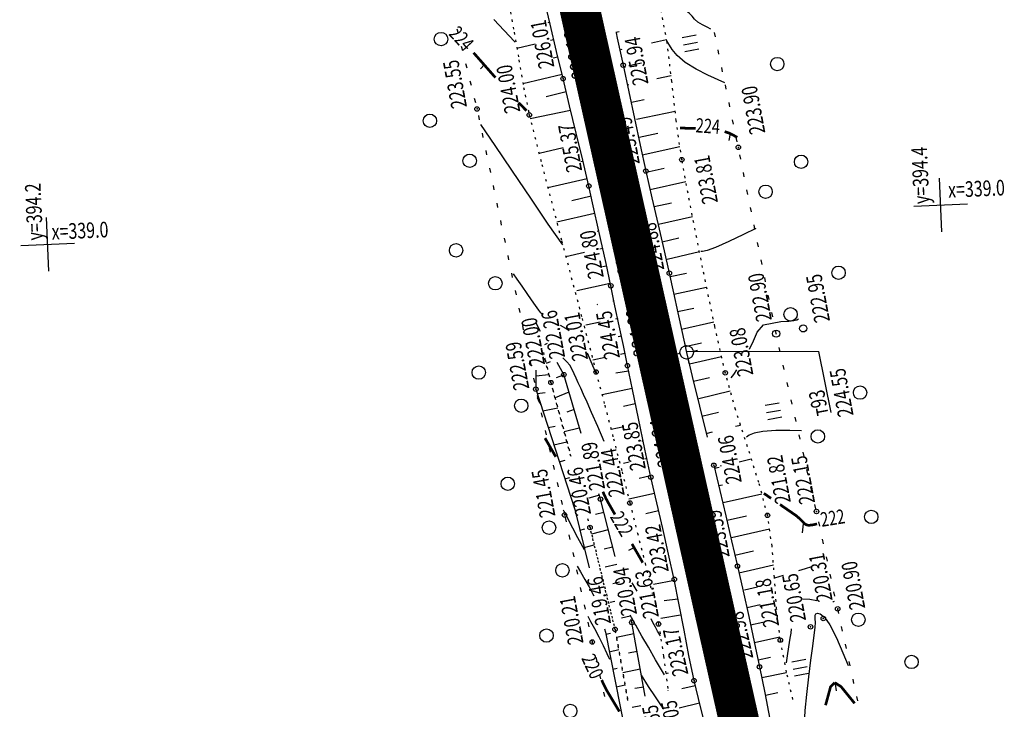
# Model space of a CAD drawing. Units: millimetres. Extents: x 81860 to 209966, y 753060 to 879847.
# Drawn here: x 184011 to 184231, y 834362 to 834516 of the extents above; entities that cross this region are included whole.
import ezdxf

# ---------------------------------------------------------------- set-up
doc = ezdxf.new("R2010")
doc.units = ezdxf.units.MM
doc.linetypes.add('STROT', pattern=[1.7, 0.5, -1.2])
doc.layers.add('заливка покрытия', color=253, linetype='Continuous')
doc.layers.add('ПОДЛОЖКА', color=254, linetype='Continuous')
doc.styles.add('SHRFT', font='TXT', dxfattribs={"width": 0.75})

# ---------------------------------------------------------------- blocks, each defined once
blk = doc.blocks.new('BL_333')
at = {"color": 0}
for p, q in [((0, -3), (0, 3)), ((-3, 0), (3, 0))]:
    blk.add_line(p, q, dxfattribs=at)
blk = doc.blocks.new('BL_2012')
at = {"color": 0}
for p, q in [((0, 0), (0, 1.6)), ((0.8, 1.6), (0.8, 0)), ((1.6, 0), (1.6, 1.6))]:
    blk.add_line(p, q, dxfattribs=at)
blk = doc.blocks.new('BL_3')
at = {"color": 0}
for p, q in [((0, 0.75), (0, 1.25)), ((-0.75, 0), (-1.25, 0)), ((0.75, 0), (1.25, 0)), ((0, -0.75), (0, -1.25))]:
    blk.add_line(p, q, dxfattribs=at)
for radius in [0.75, 0]:
    blk.add_circle((0, 0), radius, dxfattribs=at)
blk = doc.blocks.new('BL_119')
at = {"color": 0}
blk.add_circle((0, 0), 0.4, dxfattribs=at)

msp = doc.modelspace()

# ---------------------------------------------------------------- linework, layer by layer
at = {"layer": 'заливка покрытия', "color": 9, "linetype": 'ByBlock', "ltscale": 5, "const_width": 9, "flags": 128}
msp.add_lwpolyline([(184215.72, 834165.45), (184211.27, 834184.95), (184206.85, 834204.45), (184202.45, 834223.96), (184199.61, 834236.65), (184198.08, 834243.48), (184193.71, 834263), (184189.35, 834282.52), (184184.98, 834302.03), (184180.61, 834321.55), (184176.25, 834341.07), (184171.88, 834360.59), (184167.51, 834380.1), (184164.24, 834394.74), (184164.24, 834394.75), (184163.15, 834399.62), (184158.78, 834419.14), (184154.41, 834438.66), (184150.05, 834458.17), (184145.68, 834477.69), (184141.31, 834497.21), (184136.95, 834516.73), (184132.58, 834536.24)], dxfattribs=at)
at = {"layer": 'ПОДЛОЖКА', "color": 253}
for p, q in [((184129.86, 834515.44), (184128.42, 834521.59)), ((184125.92, 834514.93), (184125.76, 834514.9)), ((184129.76, 834515.84), (184129.35, 834515.75)), ((184131.31, 834509.31), (184129.86, 834515.44)), ((184109.01, 834514.37), (184109.25, 834513.4)), ((184144.58, 834513.6), (184145.26, 834513.75)), ((184144.59, 834513.51), (184144.86, 834512.26)), ((184166.81, 834512.61), (184166.61, 834513.59)), ((184109.98, 834510.49), (184110.22, 834509.52)), ((184126.51, 834510.97), (184122.42, 834510)), ((184130.68, 834511.95), (184129.93, 834511.78)), ((184144.86, 834512.26), (184146.18, 834506.26)), ((184152.51, 834511.23), (184155.9, 834511.97)), ((184132.75, 834503.24), (184131.31, 834509.31)), ((184145.43, 834509.7), (184145.99, 834509.82)), ((184167.63, 834508.69), (184167.43, 834509.67)), ((184110.95, 834506.61), (184111.19, 834505.64)), ((184131.61, 834508.06), (184130.53, 834507.8)), ((184146.18, 834506.26), (184147.45, 834500.29)), ((184147.48, 834506.16), (184150.29, 834506.79)), ((184132.53, 834504.16), (184123.76, 834502.08)), ((184146.28, 834505.79), (184146.72, 834505.89)), ((184153.7, 834503.28), (184156.91, 834503.96)), ((184168.45, 834504.77), (184168.24, 834505.75)), ((184111.92, 834502.73), (184112.16, 834501.76)), ((184134.21, 834497.15), (184132.75, 834503.24)), ((184147.11, 834501.87), (184147.46, 834501.95)), ((184169.26, 834500.85), (184169.06, 834501.84)), ((184133.46, 834500.27), (184129, 834499.2)), ((184147.45, 834500.29), (184148.73, 834494.3)), ((184112.89, 834498.85), (184113.14, 834497.88)), ((184135.7, 834491), (184134.21, 834497.15)), ((184148.05, 834497.94), (184150.86, 834498.57)), ((184170.07, 834496.94), (184169.87, 834497.92)), ((184113.8, 834494.96), (184114.01, 834493.98)), ((184134.44, 834496.09), (184125.41, 834494.22)), ((184149.17, 834494.13), (184157.81, 834495.96)), ((184148.73, 834494.3), (184149.99, 834488.36)), ((184170.88, 834493.02), (184170.68, 834494)), ((184114.63, 834491.05), (184114.83, 834490.06)), ((184137.15, 834484.96), (184135.7, 834491)), ((184149.76, 834490.17), (184153.95, 834491.06)), ((184136.28, 834488.6), (184136.15, 834488.57)), ((184149.99, 834488.36), (184151.26, 834482.55)), ((184171.71, 834489.11), (184171.5, 834490.09)), ((184115.45, 834487.13), (184115.65, 834486.15)), ((184132.73, 834487.76), (184127.37, 834486.47)), ((184150.45, 834486.21), (184158.88, 834488.05)), ((184172.5, 834485.18), (184172.3, 834486.16)), ((184137.21, 834484.71), (184136.74, 834484.6)), ((184138.5, 834479.2), (184137.15, 834484.96)), ((184116.27, 834483.21), (184116.48, 834482.23)), ((184151.26, 834482.55), (184152.61, 834476.59)), ((184151.31, 834482.31), (184155.39, 834483.22)), ((184173.29, 834481.26), (184173.09, 834482.24)), ((184138.12, 834480.82), (184129.35, 834478.78)), ((184152.2, 834478.41), (184160.21, 834480.24)), ((184117.09, 834479.3), (184117.29, 834478.32)), ((184139.81, 834473.41), (184138.5, 834479.2)), ((184174.1, 834477.34), (184173.89, 834478.33)), ((184117.91, 834475.38), (184118.11, 834474.4)), ((184139.01, 834476.91), (184134.68, 834475.92)), ((184152.61, 834476.59), (184154.02, 834470.49)), ((184153.11, 834474.63), (184157.01, 834475.42)), ((184139.75, 834473.05), (184131.35, 834471.09)), ((184139.89, 834473.01), (184139.8, 834472.98)), ((184141.13, 834467.49), (184139.81, 834473.41)), ((184174.89, 834473.43), (184174.69, 834474.41)), ((184118.73, 834471.47), (184118.93, 834470.48)), ((184154.06, 834470.67), (184161.69, 834472.39)), ((184140.77, 834469.1), (184140.4, 834469.02)), ((184154.02, 834470.49), (184155.36, 834464.7)), ((184175.68, 834469.51), (184175.48, 834470.49)), ((184119.55, 834467.55), (184119.76, 834466.57)), ((184136.97, 834468.25), (184136.56, 834468.17)), ((184142.36, 834461.83), (184141.13, 834467.49)), ((184154.88, 834466.72), (184158.68, 834467.6)), ((184176.47, 834465.59), (184176.27, 834466.57)), ((184137.56, 834464.31), (184133.37, 834463.39)), ((184141.63, 834465.2), (184140.99, 834465.06)), ((184155.36, 834464.7), (184156.51, 834459.7)), ((184156.02, 834462.87), (184163.25, 834464.53)), ((184120.37, 834463.64), (184120.57, 834462.66)), ((184177.28, 834461.67), (184177.07, 834462.65)), ((184121.19, 834459.72), (184121.39, 834458.74)), ((184142.47, 834461.29), (184141.59, 834461.1)), ((184143.43, 834456.88), (184142.36, 834461.83)), ((184156.51, 834459.7), (184157.48, 834455.28)), ((184156.69, 834458.92), (184160.37, 834459.73)), ((184178.07, 834457.74), (184177.87, 834458.72)), ((184122.01, 834455.81), (184122.22, 834454.82)), ((184143.31, 834457.37), (184135.8, 834455.77)), ((184144.36, 834452.41), (184143.43, 834456.88)), ((184157.48, 834455.28), (184158.44, 834450.84)), ((184157.54, 834455.02), (184164.86, 834456.6)), ((184144.15, 834453.47), (184143.85, 834453.4)), ((184178.86, 834453.82), (184178.66, 834454.8)), ((184122.83, 834451.9), (184123.04, 834450.92)), ((184140.42, 834452.67), (184140.27, 834452.64)), ((184145.3, 834447.95), (184144.36, 834452.41)), ((184158.37, 834451.11), (184162.02, 834451.89)), ((184179.66, 834449.9), (184179.45, 834450.88)), ((184127.71, 834446.67), (184126.62, 834448.69)), ((184141.01, 834448.71), (184137.84, 834448.05)), ((184144.97, 834449.55), (184144.44, 834449.43)), ((184158.44, 834450.84), (184159.39, 834446.41)), ((184159.23, 834447.19), (184166.49, 834448.78)), ((184123.65, 834447.98), (184123.85, 834447)), ((184146.23, 834443.48), (184145.3, 834447.95)), ((184180.42, 834446.17), (184180.26, 834446.97)), ((184145.78, 834445.63), (184145.04, 834445.48)), ((184159.39, 834446.41), (184160.39, 834441.98)), ((184180.46, 834445.98), (184180.42, 834446.17)), ((184124.47, 834444.06), (184124.67, 834443.08)), ((184129.17, 834443.96), (184128.56, 834443.66)), ((184147.14, 834439.01), (184146.23, 834443.48)), ((184160.09, 834443.29), (184163.71, 834444.11)), ((184160.29, 834442.25), (184189.94, 834442.17)), ((184181.34, 834442.09), (184181.12, 834443.06)), ((184192.74, 834428.49), (184189.94, 834442.17)), ((184125.29, 834440.14), (184125.5, 834439.16)), ((184129.84, 834439.88), (184128.96, 834439.48)), ((184142.19, 834440.82), (184139.43, 834440.25)), ((184146.58, 834441.72), (184145.63, 834441.53)), ((184160.39, 834441.98), (184161.65, 834436.6)), ((184161, 834439.39), (184168.2, 834441.08)), ((184126.63, 834437.97), (184126.64, 834433.75)), ((184132.91, 834436.99), (184131.46, 834439.68)), ((184147.4, 834437.8), (184144.57, 834437.31)), ((184148.25, 834433.67), (184147.14, 834439.01)), ((184182.22, 834438.18), (184182, 834439.15)), ((184126.12, 834436.24), (184126.32, 834435.25)), ((184126.64, 834436.69), (184129.56, 834437.06)), ((184132.84, 834436.88), (184131.22, 834436.28)), ((184132.93, 834436.9), (184132.46, 834436.7)), ((184136.8, 834423.8), (184132.91, 834436.99)), ((184161.65, 834436.6), (184163.27, 834429.95)), ((184161.92, 834435.5), (184165.5, 834436.36)), ((184126.64, 834433.75), (184135.34, 834406.85)), ((184148.2, 834433.88), (184141.46, 834432.49)), ((184149.61, 834427.17), (184148.25, 834433.67)), ((184163.12, 834431.68), (184170.15, 834433.38)), ((184183.12, 834434.28), (184182.89, 834435.25)), ((184126.96, 834432.74), (184128.75, 834433.03)), ((184126.96, 834432.32), (184127.18, 834431.35)), ((184134.07, 834433.06), (184130.94, 834431.84)), ((184184, 834430.38), (184183.78, 834431.35)), ((184128.19, 834428.93), (184131.56, 834429.54)), ((184135.2, 834429.22), (184133.59, 834428.62)), ((184148.87, 834430.44), (184146.25, 834429.85)), ((184163.27, 834429.95), (184164.95, 834423.01)), ((184127.85, 834428.43), (184128.07, 834427.45)), ((184151.04, 834420.35), (184149.61, 834427.17)), ((184163.81, 834427.72), (184167.51, 834428.62)), ((184184.88, 834426.48), (184184.66, 834427.45)), ((184128.74, 834424.52), (184128.97, 834423.55)), ((184129.43, 834425.13), (184131, 834425.44)), ((184136.32, 834425.01), (184133, 834424.21)), ((184146.34, 834425.31), (184143.49, 834424.72)), ((184149.85, 834426.05), (184149.78, 834426.04)), ((184171.31, 834425.43), (184172.44, 834425.7)), ((184164.75, 834423.84), (184166.2, 834424.19)), ((184185.76, 834422.58), (184185.54, 834423.55)), ((184129.63, 834420.63), (184129.86, 834419.66)), ((184130.66, 834421.32), (184133.61, 834421.96)), ((184150.66, 834422.14), (184150.37, 834422.08)), ((184152.39, 834414.06), (184151.04, 834420.35)), ((184131.88, 834417.51), (184133.25, 834417.83)), ((184151.49, 834418.22), (184150.97, 834418.11)), ((184172.11, 834417.51), (184174.85, 834418.12)), ((184186.66, 834418.68), (184186.43, 834419.65)), ((184130.53, 834416.72), (184130.75, 834415.75)), ((184147.53, 834417.38), (184146.25, 834417.1)), ((184166.46, 834416.72), (184167.8, 834411.07)), ((184166.62, 834416.06), (184167.66, 834416.31)), ((184167.98, 834416.59), (184168.19, 834416.64)), ((184187.54, 834414.77), (184187.31, 834415.75)), ((184133.12, 834413.71), (184134.26, 834414)), ((184152.33, 834414.32), (184149.78, 834413.74)), ((184153.69, 834408.32), (184152.39, 834414.06)), ((184131.42, 834412.83), (184131.64, 834411.86)), ((184167.54, 834412.16), (184168.4, 834412.37)), ((184188.42, 834410.88), (184188.2, 834411.85)), ((184134.35, 834409.9), (184134.85, 834410.04)), ((184140.86, 834410.04), (184138.5, 834409.38)), ((184141.13, 834409.13), (184140.78, 834410.3)), ((184144.39, 834396.27), (184141.13, 834409.13)), ((184153.22, 834410.41), (184147.49, 834409.11)), ((184167.8, 834411.07), (184169.14, 834405.43)), ((184168.55, 834408.38), (184177.21, 834410.34)), ((184132.31, 834408.92), (184132.53, 834407.95)), ((184135.34, 834406.85), (184138.61, 834393.74)), ((184155.03, 834402.57), (184153.69, 834408.32)), ((184189.3, 834406.97), (184189.08, 834407.95)), ((184133.2, 834405.03), (184133.42, 834404.05)), ((184141.88, 834406.17), (184140, 834405.67)), ((184154.11, 834406.51), (184151.28, 834405.85)), ((184169.14, 834405.43), (184170.46, 834399.79)), ((184169.42, 834404.45), (184173.81, 834405.41)), ((184136.5, 834402.21), (184137.63, 834402.52)), ((184156.36, 834396.85), (184155.03, 834402.57)), ((184170.45, 834400.52), (184178.92, 834402.48)), ((184190.16, 834403.07), (184189.95, 834404.05)), ((184134.06, 834401.11), (184134.27, 834400.13)), ((184142.86, 834402.29), (184139.13, 834401.32)), ((184137.46, 834398.33), (184139.73, 834398.93)), ((184143.84, 834398.42), (184141.96, 834397.95)), ((184170.46, 834399.79), (184171.75, 834394.15)), ((184191.02, 834399.16), (184190.8, 834400.14)), ((184134.91, 834397.21), (184135.12, 834396.22)), ((184157.63, 834391.18), (184156.36, 834396.85)), ((184171.19, 834396.58), (184175.34, 834397.53)), ((184191.87, 834395.26), (184191.66, 834396.24)), ((184138.43, 834394.45), (184138.5, 834394.46)), ((184144.78, 834394.53), (184142.13, 834393.88)), ((184171.75, 834394.15), (184173.03, 834388.51)), ((184175.67, 834393.48), (184179.81, 834394.43)), ((184135.75, 834393.3), (184135.96, 834392.32)), ((184172.08, 834392.67), (184175.67, 834393.48)), ((184192.72, 834391.35), (184192.51, 834392.33)), ((184136.6, 834389.39), (184136.82, 834388.41)), ((184145.37, 834390.55), (184143.89, 834390.2)), ((184157.68, 834390.92), (184152.95, 834390)), ((184158.75, 834385.51), (184157.63, 834391.18)), ((184173.36, 834388.87), (184176.27, 834389.51)), ((184173.03, 834388.51), (184174.28, 834382.87)), ((184193.56, 834387.43), (184193.35, 834388.41)), ((184137.46, 834385.49), (184137.67, 834384.5)), ((184144.34, 834386.23), (184143.31, 834385.99)), ((184158.43, 834386.74), (184155.39, 834386.39)), ((184159.8, 834379.84), (184158.75, 834385.51)), ((184173.96, 834384.9), (184176.86, 834385.55)), ((184180.29, 834386.31), (184180.4, 834386.33)), ((184147.78, 834382.91), (184145.83, 834382.47)), ((184159.02, 834383.17), (184154.58, 834382.42)), ((184174.28, 834382.87), (184175.52, 834377.23)), ((184194.42, 834383.53), (184194.2, 834384.51)), ((184138.31, 834381.57), (184138.52, 834380.59)), ((184148.13, 834381.52), (184147.95, 834382.24)), ((184151.11, 834365.04), (184148.13, 834381.52)), ((184174.69, 834380.97), (184177.46, 834381.57)), ((184195.27, 834379.62), (184195.06, 834380.6)), ((184142.01, 834380.13), (184142.21, 834379.34)), ((184142.21, 834379.34), (184148.46, 834347.94)), ((184142.3, 834378.91), (184143.39, 834379.15)), ((184148.59, 834378.99), (184144.71, 834378.15)), ((184160.87, 834374.16), (184159.8, 834379.84)), ((184175.55, 834377.06), (184181.27, 834378.29)), ((184139.16, 834377.66), (184139.27, 834377.16)), ((184139.27, 834377.16), (184139.38, 834376.69)), ((184175.52, 834377.23), (184176.7, 834371.59)), ((184196.12, 834375.71), (184195.91, 834376.69)), ((184140.04, 834373.77), (184140.27, 834372.8)), ((184143.07, 834374.99), (184145.19, 834375.48)), ((184149.3, 834375.06), (184147.35, 834374.63)), ((184162.05, 834368.52), (184160.87, 834374.16)), ((184176.37, 834373.15), (184179.18, 834373.74)), ((184176.7, 834371.59), (184177.86, 834365.82)), ((184196.97, 834371.81), (184196.76, 834372.79)), ((184140.93, 834369.86), (184141.15, 834368.89)), ((184143.85, 834371.07), (184144.88, 834371.31)), ((184150.01, 834371.12), (184146.13, 834370.26)), ((184156.28, 834370.18), (184155.74, 834370.06)), ((184177.18, 834369.23), (184182.76, 834370.36)), ((184144.64, 834367.14), (184146.61, 834367.6)), ((184162.33, 834367.38), (184159.29, 834366.68)), ((184163.47, 834362.67), (184162.05, 834368.52)), ((184197.83, 834367.89), (184197.61, 834368.87)), ((184141.81, 834365.96), (184142.03, 834364.99)), ((184150.78, 834367.05), (184148.78, 834366.75)), ((184177.86, 834365.82), (184179, 834359.93)), ((184178.06, 834365.25), (184180.81, 834365.87)), ((184198.68, 834363.98), (184198.47, 834364.97)), ((184150.13, 834362.91), (184148.22, 834362.53)), ((184163.28, 834363.49), (184158.72, 834362.36)), ((184165.09, 834356.5), (184163.47, 834362.67))]:
    msp.add_line(p, q, dxfattribs=at)
at = {"layer": 'ПОДЛОЖКА', "color": 253, "linetype": 'STROT'}
for p, q in [((184120.65, 834519.8), (184121.82, 834513.62)), ((184156, 834511.39), (184154.44, 834520.04)), ((184121.82, 834513.62), (184122.86, 834507.43)), ((184157.08, 834502.63), (184156, 834511.39)), ((184122.86, 834507.43), (184123.91, 834501.24)), ((184158.05, 834493.84), (184157.08, 834502.63)), ((184123.91, 834501.24), (184125.19, 834495.1)), ((184125.19, 834495.1), (184127.98, 834484.05)), ((184159.3, 834485.11), (184158.05, 834493.84)), ((184127.98, 834484.05), (184132.43, 834466.95)), ((184161.32, 834474.29), (184159.3, 834485.11)), ((184163.96, 834460.96), (184161.32, 834474.29)), ((184132.43, 834466.95), (184137, 834449.56)), ((184166.7, 834447.78), (184163.96, 834460.96)), ((184137, 834449.56), (184140.13, 834437.58)), ((184169.03, 834437.4), (184166.7, 834447.78)), ((184130.03, 834435.22), (184128.33, 834441.95)), ((184128.33, 834441.95), (184130.03, 834435.22)), ((184140.13, 834437.58), (184142.07, 834430.15)), ((184171.33, 834429.16), (184169.03, 834437.4)), ((184130.03, 834435.22), (184134.48, 834418.73)), ((184134.48, 834418.73), (184130.03, 834435.22)), ((184142.07, 834430.15), (184144.03, 834422.64)), ((184174.01, 834420.86), (184171.33, 834429.16)), ((184144.03, 834422.64), (184145.94, 834415.28)), ((184176.56, 834412.84), (184174.01, 834420.86)), ((184145.94, 834415.28), (184147.69, 834408.28)), ((184178.47, 834405.52), (184176.56, 834412.84)), ((184147.69, 834408.28), (184149.39, 834401.52)), ((184138.78, 834402.78), (184138.25, 834404.75)), ((184138.25, 834404.75), (184138.78, 834402.78)), ((184179.49, 834398.6), (184178.47, 834405.52)), ((184144.37, 834379.99), (184138.78, 834402.78)), ((184138.78, 834402.78), (184144.37, 834379.99)), ((184149.39, 834401.52), (184151.08, 834394.77)), ((184180.04, 834391.59), (184179.49, 834398.6)), ((184151.08, 834394.77), (184152.68, 834387.99)), ((184180.52, 834384.56), (184180.04, 834391.59)), ((184181.36, 834377.59), (184180.52, 834384.56)), ((184153.96, 834381.85), (184154.1, 834381.18)), ((184154.1, 834381.18), (184155.24, 834373.99)), ((184144.37, 834379.99), (184147.25, 834364.07)), ((184147.25, 834364.07), (184144.37, 834379.99)), ((184182.75, 834370.39), (184181.36, 834377.59)), ((184155.24, 834373.99), (184156.22, 834366.3)), ((184184.16, 834364.31), (184182.75, 834370.39)), ((184156.22, 834366.3), (184156.22, 834366.25))]:
    msp.add_line(p, q, dxfattribs=at)
at = {"layer": 'ПОДЛОЖКА', "color": 253}
for points in [[(184165.83, 834514.33), (184164.96, 834514.74), (184163.91, 834515.29), (184162.92, 834515.91), (184162.18, 834516.54), (184161.59, 834517.18), (184160.93, 834517.85), (184160.07, 834518.57), (184159.16, 834519.25), (184158.39, 834519.82), (184156.78, 834521.63), (184155.73, 834522.95), (184154.5, 834524.46), (184153.46, 834525.71)], [(184117.25, 834516.48), (184121.87, 834511.55), (184122.05, 834511.36)], [(184168.97, 834502.31), (184165.13, 834504.01), (184162.49, 834505.36), (184160.04, 834506.88), (184158.28, 834508.4), (184157.17, 834509.73), (184156.53, 834510.73), (184156.03, 834511.52), (184155.98, 834511.57)], [(184114.27, 834492.94), (184117.45, 834488.3), (184121.21, 834482.75), (184125.62, 834476.24), (184129.37, 834470.7), (184132.61, 834466.07)], [(184175.88, 834469.72), (184173.12, 834468.36), (184169.81, 834466.78), (184166.86, 834465.44), (184164.96, 834464.74), (184163.97, 834464.52), (184163.53, 834464.53)], [(184128.28, 834450.27), (184127.79, 834450.8), (184127.32, 834451.39), (184126.55, 834452.46), (184125.69, 834453.71), (184124.69, 834455.16), (184123.58, 834456.79), (184122.51, 834458.35), (184121.68, 834459.56)], [(184177.58, 834448.14), (184181.47, 834448.88), (184183.24, 834448.94), (184184.37, 834449.09), (184185.04, 834449.29), (184185.4, 834449.47)], [(184134.1, 834446.81), (184133.35, 834447.34), (184132.17, 834447.97)], [(184174.49, 834442.66), (184175.38, 834444.55), (184176.05, 834446.16), (184176.17, 834446.48), (184177.58, 834448.14)], [(184141.96, 834422.03), (184140.5, 834425.38), (184139.11, 834428.55), (184138.12, 834430.8), (184137.33, 834432.56), (184136.69, 834433.96), (184136.15, 834435.15), (184135.68, 834436.21), (184135.24, 834437.2), (184134.8, 834438.17), (184134.28, 834439.09), (184133.6, 834439.86), (184133.48, 834439.96), (184132.7, 834440.79)], [(184140.23, 834437.08), (184139.39, 834438.99), (184139.25, 834439.31), (184138.18, 834441.8)], [(184170.36, 834436.28), (184170.93, 834437.05), (184171.64, 834438.04)], [(184126.94, 834431.88), (184127.43, 834430.84), (184127.6, 834430.52), (184127.73, 834430.24)], [(184186.08, 834424.45), (184183.47, 834424.48), (184180.32, 834424.46), (184177.45, 834424.28), (184175.5, 834423.9), (184174.38, 834423.43), (184173.8, 834423.03)], [(184137.56, 834397.77), (184136.06, 834400.49), (184134.95, 834402.62), (184133.97, 834404.52), (184133.34, 834405.74), (184133.01, 834406.4), (184132.87, 834406.69)], [(184135.93, 834394.14), (184136.68, 834392.83), (184137.62, 834391.16), (184138.56, 834389.48), (184139.35, 834388.04), (184139.64, 834387.5)], [(184185.47, 834393.15), (184186.98, 834393.61), (184188.41, 834394.03)], [(184180.05, 834391.55), (184180.09, 834391.55), (184182.08, 834392.14)], [(184149.3, 834388.56), (184148.17, 834390.37)], [(184186.41, 834386.84), (184187.92, 834386.72), (184189.54, 834386.44)], [(184193.12, 834386.21), (184193.31, 834386.26), (184193.45, 834386.31)], [(184143.17, 834373.22), (184142.58, 834374.54), (184141.76, 834376.3), (184140.83, 834378.23), (184139.86, 834380.1), (184138.99, 834381.71), (184138.33, 834382.89)], [(184155.45, 834369.8), (184153.45, 834373.2), (184151.83, 834376), (184150.39, 834378.5), (184149.46, 834380.09), (184148.99, 834380.93), (184148.75, 834381.34), (184148.45, 834381.95), (184148.22, 834382.41), (184148.07, 834382.66), (184147.91, 834382.93), (184147.78, 834383.16)], [(184186.72, 834356.54), (184186.75, 834358.67), (184186.92, 834361.81), (184187.27, 834365.4), (184187.71, 834369.36), (184188.19, 834373.13), (184188.61, 834376.25), (184188.94, 834378.68), (184189.15, 834380.44), (184189.21, 834381.59), (184189.18, 834382.29), (184189.13, 834382.76), (184189.14, 834383.15), (184189.3, 834383.44), (184189.65, 834383.59), (184190.29, 834383.46), (184191.22, 834382.73), (184192.44, 834381.01), (184193.91, 834378.09), (184195.37, 834374.74), (184196.53, 834371.91)], [(184154.51, 834378.55), (184153.9, 834379.62), (184153.42, 834380.46), (184152.86, 834381.53), (184152.47, 834382.33)], [(184182.75, 834372.52), (184182.98, 834374.07), (184183.27, 834376.05), (184183.57, 834378.04), (184183.74, 834379.15), (184183.88, 834380.12)], [(184150.18, 834369.77), (184151.81, 834367.22), (184153.32, 834364.9), (184154.4, 834363.34), (184155.21, 834362.11)]]:
    msp.add_lwpolyline(points, dxfattribs=at)
at = {"layer": 'ПОДЛОЖКА', "color": 253, "const_width": 0.6}
for points in [[(184117.61, 834503.47), (184117.33, 834503.79), (184112.72, 834509.03)], [(184124.56, 834496.06), (184122.82, 834497.87)], [(184158.92, 834492.18), (184159.77, 834492.16), (184160.96, 834492.12), (184162.44, 834492.08)], [(184168.9, 834491.38), (184168.9, 834491.38), (184170.04, 834491), (184171.73, 834490.1)], [(184131.12, 834418.6), (184130.53, 834419.62), (184129.73, 834421.01), (184128.7, 834422.79)], [(184144.36, 834405.69), (184143.53, 834407.14), (184142.98, 834408.11), (184142.61, 834408.77), (184142.33, 834409.3), (184142.13, 834409.73), (184141.96, 834410.1), (184141.65, 834410.79)], [(184179.28, 834409.31), (184177.67, 834410.42)], [(184189.57, 834403.61), (184188.99, 834403.46), (184188.28, 834403.32), (184187.6, 834403.29), (184187.1, 834403.42), (184186.68, 834403.74), (184186.25, 834404.18), (184185.71, 834404.73), (184184.89, 834405.44), (184181.28, 834407.93)], [(184150.57, 834394.92), (184149.99, 834395.94), (184149.19, 834397.32), (184148.16, 834399.11)], [(184141.37, 834368.65), (184141.8, 834367.77), (184142.44, 834366.45), (184145.35, 834361.6)], [(184191.47, 834363.01), (184192.59, 834367.14), (184193.54, 834368.07)], [(184193.54, 834368.07), (184194.95, 834367.16), (184197.98, 834363.43)]]:
    msp.add_lwpolyline(points, dxfattribs=at)
at = {"layer": 'ПОДЛОЖКА', "color": 253, "linetype": 'Continuous'}
for points in [[(184115.14, 834506.41), (184114.25, 834505.45)], [(184170.13, 834490.98), (184169.82, 834489.42)], [(184186.49, 834403.62), (184186.27, 834401.63)], [(184148.6, 834398.26), (184147.38, 834397.63)], [(184193.61, 834367.72), (184193.87, 834366.27)]]:
    msp.add_lwpolyline(points, dxfattribs=at)
at = {"layer": 'ПОДЛОЖКА', "color": 253}
for centre, radius in [((184105.44, 834512.09), 1.5), ((184146.18, 834506.26), 0.5), ((184180.67, 834506.5), 1.5), ((184132.75, 834503.24), 0.5), ((184139.43, 834504.66), 0.5), ((184102.95, 834493.81), 1.5), ((184113.5, 834496.45), 0.5), ((184125.19, 834495.1), 0.5), ((184171.96, 834487.85), 0.5), ((184111.85, 834484.85), 1.5), ((184185.99, 834484.62), 1.5), ((184159.3, 834485.11), 0.5), ((184151.26, 834482.55), 0.5), ((184138.5, 834479.2), 0.5), ((184144.73, 834480.61), 0.5), ((184178.06, 834477.93), 1.5), ((184108.8, 834464.81), 1.5), ((184156.51, 834459.7), 0.5), ((184194.37, 834459.8), 1.5), ((184117.59, 834457.44), 1.5), ((184150.01, 834458), 0.5), ((184143.43, 834456.88), 0.5), ((184183.63, 834450.49), 1.5), ((184153.57, 834440.9), 0.5), ((184113.88, 834437.45), 1.5), ((184140.13, 834437.58), 0.5), ((184147.14, 834439.01), 0.5), ((184169.03, 834437.4), 0.5), ((184130.03, 834435.22), 0.5), ((184132.91, 834436.99), 0.5), ((184126.64, 834433.75), 0.5), ((184199.19, 834432.97), 1.5), ((184123.39, 834430.04), 1.5), ((184189.74, 834423.16), 1.5), ((184159.15, 834415.42), 0.5), ((184166.46, 834416.72), 0.5), ((184120.38, 834412.57), 1.5), ((184152.39, 834414.06), 0.5), ((184141.13, 834409.13), 0.5), ((184147.69, 834408.28), 0.5), ((184189.45, 834406.37), 0.5), ((184133.08, 834405.59), 0.5), ((184178.47, 834405.52), 0.5), ((184201.7, 834405.17), 1.5), ((184129.6, 834402.75), 1.5), ((184138.78, 834402.78), 0.5), ((184132.59, 834393.2), 1.5), ((184171.75, 834394.15), 0.5), ((184157.63, 834391.18), 0.5), ((184164.4, 834392.48), 0.5), ((184194.19, 834384.58), 0.5), ((184190.96, 834382.43), 0.5), ((184198.81, 834382.15), 1.5), ((184144.37, 834379.99), 0.5), ((184148.13, 834381.52), 0.5), ((184154.1, 834381.18), 0.5), ((184188.11, 834380.56), 0.5), ((184129.04, 834378.6), 1.5), ((184139.27, 834377.16), 0.5), ((184181.36, 834377.59), 0.5), ((184210.7, 834372.7), 1.5), ((184176.7, 834371.59), 0.5), ((184169.46, 834369.95), 0.5), ((184162.05, 834368.52), 0.5), ((184134.36, 834361.72), 1.5)]:
    msp.add_circle(centre, radius, dxfattribs=at)
for p in [(184146.18, 834506.26), (184139.43, 834504.66), (184132.75, 834503.24), (184113.5, 834496.45), (184125.19, 834495.1), (184171.96, 834487.85), (184159.3, 834485.11), (184151.26, 834482.55), (184144.73, 834480.61), (184138.5, 834479.2), (184156.51, 834459.7), (184150.01, 834458), (184143.43, 834456.88), (184153.57, 834440.9), (184147.14, 834439.01), (184132.91, 834436.99), (184140.13, 834437.58), (184169.03, 834437.4), (184126.64, 834433.75), (184130.03, 834435.22), (184166.46, 834416.72), (184152.39, 834414.06), (184159.15, 834415.42), (184141.13, 834409.13), (184147.69, 834408.28), (184133.08, 834405.59), (184178.47, 834405.52), (184189.45, 834406.37), (184138.78, 834402.78), (184171.75, 834394.15), (184164.4, 834392.48), (184157.63, 834391.18), (184194.19, 834384.58), (184148.13, 834381.52), (184154.1, 834381.18), (184188.11, 834380.56), (184190.96, 834382.43), (184144.37, 834379.99), (184139.27, 834377.16), (184181.36, 834377.59), (184176.7, 834371.59), (184169.46, 834369.95), (184162.05, 834368.52)]:
    msp.add_point(p, dxfattribs=at)

# ---------------------------------------------------------------- block references
for name, p, xscale, yscale, zscale, rotation in [('BL_2012', (184163.14, 834509.81), 1.999999999999997, 1.999999999999997, 1.999999999999997, 100.5175182283692), ('BL_333', (184217.24, 834474.94), 2, 2, 2, 2.517518174758479), ('BL_333', (184017.44, 834466.15), 2, 2, 2, 2.517518174758479), ('BL_119', (184180.42, 834446.17), 1.999999999999997, 1.999999999999997, 1.999999999999997, 100.5175182283692), ('BL_119', (184186.47, 834447.34), 1.999999999999997, 1.999999999999997, 1.999999999999997, 100.5175182283692), ('BL_3', (184160.39, 834441.98), 1.999999999999997, 1.999999999999997, 1.999999999999997, 100.5175182283692), ('BL_2012', (184181.7, 834427.5), 1.999999999999997, 1.999999999999997, 1.999999999999997, 100.5175182283692), ('BL_2012', (184187.66, 834370.09), 1.999999999999997, 1.999999999999997, 1.999999999999997, 100.5175182283692)]:
    msp.add_blockref(name, p, dxfattribs=dict(at, xscale=xscale, yscale=yscale, zscale=zscale, rotation=rotation))

# ---------------------------------------------------------------- texts
at = {"layer": 'ПОДЛОЖКА', "color": 253, "style": 'SHRFT', "width": 0.75}
for s, height, rotation, p in [('224', 3.2, 312.9205, (184107.02, 834513.14)), ('226.01', 3.5, 100.5175, (184130.82, 834505.85)), ('226.16', 3.5, 100.5175, (184138.28, 834503.57)), ('225.94', 3.5, 100.5175, (184151.88, 834502.09)), ('223.55', 3.5, 100.5175, (184111.27, 834496.92)), ('224.00', 3.5, 100.5175, (184123.2, 834495.84)), ('223.90', 3.5, 100.5175, (184178.02, 834491.11)), ('225.65', 3.5, 100.5175, (184144.04, 834482.57)), ('225.49', 3.5, 100.5175, (184149.95, 834484.19)), ('224', 3.2, 356.0084, (184162.32, 834491.23)), ('225.37', 3.5, 100.5175, (184137.04, 834482.63)), ('у=394.4', 3.5, 92.5175, (184214.7, 834475.26)), ('223.81', 3.5, 100.5175, (184167.42, 834475.55)), ('у=394.2', 3.5, 92.5175, (184016.39, 834467.11)), ('х=339.0', 3.5, 2.5175, (184218.95, 834476.57)), ('х=339.0', 3.5, 2.5175, (184018.39, 834467.19)), ('224.88', 3.5, 100.5175, (184155.42, 834460.51)), ('224.80', 3.5, 100.5175, (184141.88, 834458.81)), ('225.09', 3.5, 100.5175, (184148.56, 834459.78)), ('222.90', 3.5, 100.5175, (184179.48, 834449.22)), ('222.95', 3.5, 100.5175, (184192.49, 834448.99)), ('222.26', 3.5, 100.5175, (184133.23, 834440.89)), ('223.01', 3.5, 100.5175, (184138.35, 834440.41)), ('224.45', 3.5, 100.5175, (184145.5, 834440.76)), ('224.69', 3.5, 100.5175, (184152.1, 834441.45)), ('222.00', 3.5, 100.5175, (184128.75, 834439.25)), ('223.08', 3.5, 100.5175, (184175.34, 834436.97)), ('222.59', 3.5, 100.5175, (184125.22, 834433.87)), (' 224.55', 3.5, 100.5175, (184197.9, 834427.12)), (' т93', 3.5, 100.5175, (184192.3, 834427.31)), ('224.24', 3.5, 100.5175, (184157.51, 834416.67)), ('223.85', 3.5, 100.5175, (184151.29, 834415.9)), ('224.06', 3.5, 100.5175, (184172.75, 834412.9)), ('221.89', 3.5, 100.5175, (184142.17, 834411.45)), ('222.44', 3.5, 100.5175, (184146.55, 834410)), ('221.82', 3.5, 100.5175, (184183.73, 834408.44)), ('222.15', 3.5, 100.5175, (184189.15, 834408.35)), ('221.45', 3.5, 100.5175, (184131.06, 834405.36)), ('220.46', 3.5, 100.5175, (184139.04, 834405.78)), ('222', 3.2, 9.0218, (184190.6, 834402.92)), ('222', 3.2, 299.9856, (184143.14, 834405.18)), ('223.59', 3.5, 100.5175, (184170.05, 834396.24)), ('223.42', 3.5, 100.5175, (184156.43, 834392.93)), ('223.83', 3.5, 100.5175, (184163.87, 834393.04)), ('220.31', 3.5, 100.5175, (184193.07, 834386.52)), ('220.94', 3.5, 100.5175, (184149.32, 834383.39)), ('220.90', 3.5, 100.5175, (184200.38, 834384.74)), ('219.46', 3.5, 100.5175, (184143.5, 834381.3)), ('221.63', 3.5, 100.5175, (184154.21, 834382.79)), ('221.18', 3.5, 100.5175, (184181.1, 834380.87)), ('220.65', 3.5, 100.5175, (184187.14, 834382)), ('220.21', 3.5, 100.5175, (184137.35, 834376.92)), ('222.98', 3.5, 102.5175, (184175.34, 834373.59)), ('223.34', 3.5, 102.5175, (184168.75, 834372.11)), ('223.17', 3.5, 102.5175, (184160.81, 834369.95)), ('220', 3.2, 294.5329, (184136.77, 834373.54)), ('219.65', 3.5, 100.5175, (184155.81, 834352.56)), ('220.05', 3.5, 100.5175, (184160.03, 834353.61))]:
    msp.add_text(s, height=height, rotation=rotation, dxfattribs=at).set_placement(p)

doc.saveas('drawing.dxf')
